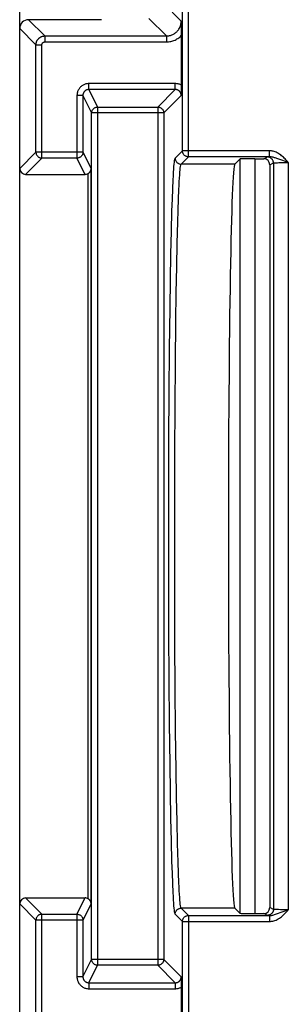
# Model space of a CAD drawing. Units: millimetres. Extents: x -66 to 93, y -79 to 168.
# Drawn here: x -66 to -57, y -60 to -27 of the extents above; entities that cross this region are included whole.
import ezdxf

# ---------------------------------------------------------------- set-up
doc = ezdxf.new("R2010")
doc.units = ezdxf.units.MM
doc.header["$LTSCALE"] = 23.1
doc.layers.add('DRAFT', color=7, linetype='CONTINUOUS')
doc.layers.add('RACCORDO', color=7, linetype='CONTINUOUS')

msp = doc.modelspace()

# ---------------------------------------------------------------- linework, layer by layer
at = {"layer": 'DRAFT', "color": 7, "linetype": 'CONTINUOUS'}
msp.add_ellipse((-58.597, -44.425), major_axis=(0, 12.5), ratio=0.017455, start_param=0.017453, end_param=3.124139, dxfattribs=at)
at = {"layer": 'RACCORDO', "color": 7, "linetype": 'CONTINUOUS'}
for p, q in [((-65.825, -76.425), (-65.825, 145.675)), ((-63.075, -27.076), (-65.525, -27.076)), ((-60.399, -27.122), (-60.397, -27.398)), ((-60.397, -27.398), (-60.396, -27.552)), ((-60.396, -27.552), (-60.396, -29.299)), ((-60.396, -29.388), (-60.397, -29.482)), ((-60.396, -29.299), (-60.396, -29.388)), ((-63.701, -29.622), (-63.701, -31.526)), ((-63.408, -58.641), (-63.408, -30.209)), ((-57.931, -31.749), (-57.625, -31.749)), ((-63.427, -56.776), (-63.427, -32.074)), ((-58.6, -31.927), (-58.431, -31.757)), ((-57.425, -31.948), (-57.425, -56.902)), ((-65.625, -32.272), (-63.628, -32.272)), ((-65.625, -56.578), (-63.628, -56.578)), ((-58.431, -57.093), (-58.6, -56.923)), ((-57.931, -57.101), (-57.625, -57.101)), ((-63.701, -57.324), (-63.701, -59.228)), ((-60.399, -59.228), (-60.397, -59.345)), ((-60.397, -59.345), (-60.396, -59.438)), ((-60.396, -59.438), (-60.396, -59.529)), ((-60.396, -59.529), (-60.396, -61.269))]:
    msp.add_line(p, q, dxfattribs=at)
at = {"layer": 'RACCORDO', "color": 250, "linetype": 'CONTINUOUS'}
for p, q in [((-60.156, -31.682), (-60.156, 100.932)), ((-60.356, -31.482), (-60.356, 100.732)), ((-60.984, -26.537), (-60.399, -27.122)), ((-64.979, -27.622), (-65.525, -27.076)), ((-61.484, -27.037), (-60.899, -27.622)), ((-65.279, -27.922), (-65.825, -27.376)), ((-64.979, -27.622), (-64.979, -27.822)), ((-64.979, -27.622), (-60.899, -27.622)), ((-60.899, -27.622), (-60.899, -27.822)), ((-65.279, -31.526), (-65.279, -27.922)), ((-65.279, -27.922), (-65.079, -27.922)), ((-65.079, -31.726), (-65.079, -27.922)), ((-64.979, -27.822), (-60.899, -27.822)), ((-63.501, -29.422), (-63.501, -29.222)), ((-60.599, -29.222), (-63.501, -29.222)), ((-63.501, -29.422), (-63.208, -30.009)), ((-60.599, -29.422), (-63.501, -29.422)), ((-60.599, -29.422), (-61.186, -30.009)), ((-60.599, -29.422), (-60.599, -29.222)), ((-63.901, -29.622), (-63.901, -31.726)), ((-63.701, -29.622), (-63.901, -29.622)), ((-63.701, -29.622), (-63.408, -30.209)), ((-60.399, -29.622), (-60.986, -30.209)), ((-63.208, -30.009), (-63.208, -58.841)), ((-63.208, -30.009), (-61.186, -30.009)), ((-61.186, -30.009), (-61.186, -58.841)), ((-60.986, -30.209), (-63.408, -30.209)), ((-60.986, -30.209), (-60.986, -58.641)), ((-65.279, -31.526), (-65.825, -32.072)), ((-65.079, -31.726), (-65.625, -32.272)), ((-63.701, -31.526), (-65.279, -31.526)), ((-63.901, -31.726), (-65.079, -31.726)), ((-63.628, -32.272), (-63.901, -31.726)), ((-63.701, -31.526), (-63.427, -32.074)), ((-60.6, -31.727), (-60.356, -31.482)), ((-60.4, -31.927), (-60.156, -31.682)), ((-57.432, -31.482), (-60.356, -31.482)), ((-57.432, -31.682), (-60.156, -31.682)), ((-57.931, -31.749), (-57.931, -57.101)), ((-57.625, -31.749), (-57.502, -31.687)), ((-57.432, -31.682), (-57.432, -31.482)), ((-58.6, -31.927), (-60.4, -31.927)), ((-58.431, -31.757), (-58.431, -57.093)), ((-57.425, -31.948), (-57.302, -31.887)), ((-57.302, -31.887), (-57.302, -56.963)), ((-57.228, -31.881), (-57.197, -31.88)), ((-57.197, -31.88), (-57.162, -31.879)), ((-57.162, -31.879), (-57.123, -31.878)), ((-57.123, -31.878), (-57.054, -31.877)), ((-57.054, -31.877), (-56.975, -31.876)), ((-56.975, -31.876), (-56.89, -31.875)), ((-56.89, -31.875), (-56.802, -31.875)), ((-56.802, -31.875), (-56.802, -56.975)), ((-63.527, -56.605), (-63.527, -32.245)), ((-60.697, -33.102), (-60.684, -32.753)), ((-60.71, -33.497), (-60.697, -33.102)), ((-60.503, -33.469), (-60.491, -33.102)), ((-60.727, -34.176), (-60.71, -33.497)), ((-60.516, -33.881), (-60.503, -33.469)), ((-60.533, -34.581), (-60.516, -33.881)), ((-60.744, -34.951), (-60.727, -34.176)), ((-60.55, -35.375), (-60.533, -34.581)), ((-60.76, -35.817), (-60.744, -34.951)), ((-60.564, -36.255), (-60.55, -35.375)), ((-60.773, -36.763), (-60.76, -35.817)), ((-60.578, -37.211), (-60.564, -36.255)), ((-60.789, -38.136), (-60.773, -36.763)), ((-60.593, -38.589), (-60.578, -37.211)), ((-60.802, -39.613), (-60.789, -38.136)), ((-60.604, -40.066), (-60.593, -38.589)), ((-60.811, -41.172), (-60.802, -39.613)), ((-60.613, -41.616), (-60.604, -40.066)), ((-60.816, -42.785), (-60.811, -41.172)), ((-60.617, -43.212), (-60.613, -41.616)), ((-60.818, -44.425), (-60.816, -42.785)), ((-60.618, -44.829), (-60.617, -43.212)), ((-60.816, -46.065), (-60.818, -44.425)), ((-60.615, -46.44), (-60.618, -44.829)), ((-60.811, -47.678), (-60.816, -46.065)), ((-60.609, -48.016), (-60.615, -46.44)), ((-60.802, -49.236), (-60.811, -47.678)), ((-60.599, -49.533), (-60.609, -48.016)), ((-60.789, -50.714), (-60.802, -49.236)), ((-60.586, -50.963), (-60.599, -49.533)), ((-60.773, -52.087), (-60.789, -50.714)), ((-60.569, -52.284), (-60.586, -50.963)), ((-60.76, -53.033), (-60.773, -52.087)), ((-60.555, -53.19), (-60.569, -52.284)), ((-60.744, -53.898), (-60.76, -53.033)), ((-60.539, -54.014), (-60.555, -53.19)), ((-60.727, -54.674), (-60.744, -53.898)), ((-60.522, -54.746), (-60.539, -54.014)), ((-60.71, -55.353), (-60.727, -54.674)), ((-60.503, -55.381), (-60.522, -54.746)), ((-60.697, -55.748), (-60.71, -55.353)), ((-60.491, -55.747), (-60.503, -55.381)), ((-60.684, -56.097), (-60.697, -55.748)), ((-60.477, -56.067), (-60.491, -55.747)), ((-60.671, -56.397), (-60.684, -56.097)), ((-65.825, -56.778), (-65.279, -57.324)), ((-65.625, -56.578), (-65.079, -57.124)), ((-63.901, -57.124), (-63.628, -56.578)), ((-63.427, -56.776), (-63.701, -57.324)), ((-65.079, -57.124), (-65.082, -57.124)), ((-65.079, -60.928), (-65.079, -57.124)), ((-65.079, -57.124), (-63.901, -57.124)), ((-63.901, -57.124), (-63.901, -59.228)), ((-60.356, -57.368), (-60.6, -57.123)), ((-60.156, -57.168), (-60.4, -56.923)), ((-58.6, -56.923), (-60.4, -56.923)), ((-60.156, -57.168), (-60.156, -63.861)), ((-60.156, -57.168), (-57.432, -57.168)), ((-57.502, -57.163), (-57.625, -57.101)), ((-57.432, -57.168), (-57.432, -57.368)), ((-57.302, -56.963), (-57.425, -56.902)), ((-57.136, -56.972), (-57.177, -56.971)), ((-57.164, -57.104), (-57.045, -57.06)), ((-57.068, -56.973), (-57.136, -56.972)), ((-56.993, -56.974), (-57.068, -56.973)), ((-56.913, -56.974), (-56.993, -56.974)), ((-56.802, -56.975), (-56.913, -56.974)), ((-65.279, -60.928), (-65.279, -57.324)), ((-63.701, -57.324), (-65.279, -57.324)), ((-60.356, -63.861), (-60.356, -57.368)), ((-60.356, -57.368), (-57.432, -57.368)), ((-63.701, -59.228), (-63.408, -58.641)), ((-63.501, -59.428), (-63.208, -58.841)), ((-60.986, -58.641), (-63.408, -58.641)), ((-61.186, -58.841), (-63.208, -58.841)), ((-60.599, -59.428), (-61.186, -58.841)), ((-60.399, -59.228), (-60.986, -58.641)), ((-63.701, -59.228), (-63.901, -59.228)), ((-63.501, -59.428), (-63.501, -59.628)), ((-63.501, -59.428), (-60.599, -59.428)), ((-60.599, -59.428), (-60.599, -59.628)), ((-63.501, -59.628), (-60.599, -59.628))]:
    msp.add_line(p, q, dxfattribs=at)
for points in [[(-60.899, -27.622), (-60.872, -27.622), (-60.844, -27.619), (-60.817, -27.615), (-60.789, -27.61), (-60.762, -27.603), (-60.736, -27.595), (-60.71, -27.585), (-60.684, -27.574), (-60.659, -27.561), (-60.635, -27.547), (-60.612, -27.532), (-60.59, -27.515), (-60.569, -27.498), (-60.549, -27.479), (-60.53, -27.459), (-60.511, -27.438), (-60.494, -27.415), (-60.478, -27.391), (-60.462, -27.365), (-60.448, -27.337), (-60.435, -27.309), (-60.424, -27.279), (-60.415, -27.248), (-60.408, -27.217), (-60.403, -27.186), (-60.4, -27.154), (-60.399, -27.122)], [(-65.279, -27.922), (-65.278, -27.91), (-65.278, -27.898), (-65.276, -27.886), (-65.275, -27.875), (-65.273, -27.863), (-65.27, -27.85), (-65.266, -27.838), (-65.263, -27.825), (-65.258, -27.813), (-65.253, -27.8), (-65.247, -27.788), (-65.24, -27.775), (-65.233, -27.763), (-65.225, -27.751), (-65.216, -27.74), (-65.207, -27.728), (-65.198, -27.717), (-65.187, -27.707), (-65.177, -27.697), (-65.165, -27.687), (-65.154, -27.679), (-65.142, -27.67), (-65.129, -27.663), (-65.116, -27.656), (-65.103, -27.649), (-65.09, -27.644), (-65.076, -27.639), (-65.062, -27.634), (-65.047, -27.63), (-65.031, -27.627), (-65.014, -27.624), (-64.997, -27.623), (-64.979, -27.622)], [(-60.899, -27.822), (-60.862, -27.821), (-60.824, -27.818), (-60.787, -27.813), (-60.751, -27.806), (-60.714, -27.797), (-60.678, -27.786), (-60.643, -27.774), (-60.608, -27.759), (-60.574, -27.742), (-60.542, -27.724), (-60.51, -27.704), (-60.479, -27.682), (-60.45, -27.659), (-60.422, -27.635), (-60.396, -27.609)], [(-65.079, -27.922), (-65.079, -27.918), (-65.078, -27.914), (-65.078, -27.91), (-65.077, -27.906), (-65.077, -27.902), (-65.076, -27.898), (-65.075, -27.894), (-65.073, -27.89), (-65.072, -27.886), (-65.07, -27.882), (-65.068, -27.877), (-65.066, -27.873), (-65.063, -27.869), (-65.061, -27.865), (-65.058, -27.861), (-65.055, -27.858), (-65.052, -27.854), (-65.048, -27.85), (-65.045, -27.847), (-65.041, -27.844), (-65.037, -27.841), (-65.033, -27.838), (-65.029, -27.836), (-65.025, -27.833), (-65.02, -27.831), (-65.016, -27.829), (-65.011, -27.828), (-65.006, -27.826), (-65.001, -27.825), (-64.996, -27.824), (-64.991, -27.823), (-64.985, -27.823), (-64.979, -27.822)], [(-63.501, -29.222), (-63.528, -29.223), (-63.553, -29.225), (-63.579, -29.23), (-63.604, -29.235), (-63.628, -29.243), (-63.652, -29.252), (-63.676, -29.262), (-63.698, -29.274), (-63.72, -29.287), (-63.741, -29.302), (-63.762, -29.318), (-63.781, -29.336), (-63.798, -29.354), (-63.815, -29.374), (-63.83, -29.394), (-63.844, -29.416), (-63.857, -29.438), (-63.868, -29.462), (-63.878, -29.487), (-63.886, -29.512), (-63.893, -29.539), (-63.897, -29.566), (-63.9, -29.594), (-63.901, -29.622)], [(-63.501, -29.422), (-63.514, -29.422), (-63.527, -29.424), (-63.54, -29.426), (-63.553, -29.429), (-63.565, -29.432), (-63.577, -29.437), (-63.589, -29.442), (-63.6, -29.448), (-63.611, -29.455), (-63.621, -29.462), (-63.632, -29.47), (-63.641, -29.479), (-63.65, -29.488), (-63.658, -29.498), (-63.666, -29.508), (-63.673, -29.519), (-63.679, -29.53), (-63.685, -29.542), (-63.69, -29.554), (-63.694, -29.567), (-63.697, -29.581), (-63.699, -29.594), (-63.701, -29.608), (-63.701, -29.622)], [(-60.396, -29.278), (-60.417, -29.266), (-60.438, -29.256), (-60.46, -29.247), (-60.482, -29.24), (-60.505, -29.233), (-60.528, -29.228), (-60.552, -29.225), (-60.575, -29.223), (-60.599, -29.222)], [(-60.399, -29.622), (-60.4, -29.609), (-60.401, -29.595), (-60.403, -29.582), (-60.407, -29.569), (-60.411, -29.556), (-60.415, -29.543), (-60.421, -29.531), (-60.427, -29.52), (-60.434, -29.509), (-60.442, -29.498), (-60.45, -29.489), (-60.459, -29.479), (-60.469, -29.471), (-60.479, -29.463), (-60.489, -29.455), (-60.5, -29.448), (-60.512, -29.442), (-60.523, -29.437), (-60.536, -29.432), (-60.548, -29.429), (-60.561, -29.426), (-60.573, -29.424), (-60.586, -29.422), (-60.599, -29.422)], [(-63.408, -30.209), (-63.407, -30.191), (-63.405, -30.174), (-63.401, -30.157), (-63.396, -30.14), (-63.389, -30.124), (-63.381, -30.109), (-63.372, -30.094), (-63.361, -30.08), (-63.35, -30.067), (-63.337, -30.055), (-63.323, -30.045), (-63.308, -30.035), (-63.293, -30.027), (-63.277, -30.021), (-63.26, -30.016), (-63.243, -30.012), (-63.226, -30.009), (-63.208, -30.009)], [(-61.186, -30.009), (-61.168, -30.009), (-61.151, -30.012), (-61.134, -30.016), (-61.118, -30.021), (-61.101, -30.027), (-61.086, -30.035), (-61.071, -30.045), (-61.057, -30.055), (-61.045, -30.067), (-61.033, -30.08), (-61.022, -30.094), (-61.013, -30.109), (-61.005, -30.124), (-60.998, -30.14), (-60.993, -30.157), (-60.989, -30.174), (-60.987, -30.191), (-60.986, -30.209)], [(-65.279, -31.526), (-65.278, -31.543), (-65.276, -31.561), (-65.272, -31.578), (-65.267, -31.594), (-65.26, -31.61), (-65.252, -31.626), (-65.242, -31.641), (-65.232, -31.654), (-65.22, -31.667), (-65.207, -31.679), (-65.193, -31.69), (-65.179, -31.699), (-65.163, -31.707), (-65.147, -31.714), (-65.13, -31.719), (-65.113, -31.723), (-65.096, -31.725), (-65.079, -31.726)], [(-63.701, -31.526), (-63.702, -31.543), (-63.704, -31.561), (-63.708, -31.578), (-63.714, -31.594), (-63.72, -31.61), (-63.728, -31.626), (-63.738, -31.641), (-63.748, -31.654), (-63.76, -31.667), (-63.773, -31.679), (-63.787, -31.69), (-63.801, -31.699), (-63.817, -31.707), (-63.833, -31.714), (-63.85, -31.719), (-63.867, -31.723), (-63.884, -31.725), (-63.901, -31.726)], [(-60.684, -32.753), (-60.671, -32.453), (-60.664, -32.321), (-60.657, -32.203), (-60.65, -32.097), (-60.643, -32.005), (-60.636, -31.926), (-60.629, -31.86), (-60.622, -31.807), (-60.615, -31.767), (-60.608, -31.74), (-60.6, -31.727)], [(-60.6, -31.727), (-60.6, -31.744), (-60.597, -31.762), (-60.594, -31.779), (-60.588, -31.795), (-60.582, -31.811), (-60.574, -31.827), (-60.564, -31.842), (-60.554, -31.855), (-60.542, -31.868), (-60.529, -31.88), (-60.515, -31.891), (-60.5, -31.9), (-60.485, -31.908), (-60.469, -31.915), (-60.452, -31.92), (-60.435, -31.924), (-60.418, -31.926), (-60.4, -31.927)], [(-60.156, -31.682), (-60.173, -31.681), (-60.19, -31.679), (-60.207, -31.675), (-60.224, -31.67), (-60.24, -31.663), (-60.256, -31.655), (-60.27, -31.646), (-60.284, -31.635), (-60.297, -31.624), (-60.309, -31.611), (-60.319, -31.597), (-60.329, -31.582), (-60.337, -31.567), (-60.344, -31.551), (-60.349, -31.534), (-60.353, -31.517), (-60.355, -31.5), (-60.356, -31.482)], [(-57.302, -31.887), (-57.303, -31.87), (-57.305, -31.852), (-57.309, -31.835), (-57.314, -31.819), (-57.321, -31.803), (-57.329, -31.787), (-57.338, -31.772), (-57.349, -31.759), (-57.361, -31.746), (-57.374, -31.734), (-57.387, -31.723), (-57.402, -31.714), (-57.418, -31.706), (-57.434, -31.699), (-57.45, -31.694), (-57.467, -31.69), (-57.485, -31.688), (-57.502, -31.687)], [(-56.802, -31.875), (-56.829, -31.844), (-56.856, -31.813), (-56.884, -31.783), (-56.912, -31.754), (-56.94, -31.724), (-56.969, -31.696), (-56.998, -31.67), (-57.028, -31.644), (-57.058, -31.621), (-57.088, -31.599), (-57.118, -31.579), (-57.149, -31.561), (-57.18, -31.544), (-57.211, -31.53), (-57.243, -31.517), (-57.275, -31.506), (-57.307, -31.498), (-57.339, -31.491), (-57.37, -31.486), (-57.401, -31.483), (-57.432, -31.482)], [(-57.184, -31.739), (-57.212, -31.729), (-57.238, -31.72), (-57.263, -31.712), (-57.287, -31.705), (-57.31, -31.699), (-57.332, -31.694), (-57.354, -31.689), (-57.375, -31.686), (-57.394, -31.684), (-57.413, -31.683), (-57.432, -31.682)], [(-57.054, -31.787), (-57.123, -31.761), (-57.184, -31.739)], [(-60.491, -33.102), (-60.477, -32.783), (-60.471, -32.641), (-60.464, -32.512), (-60.457, -32.395), (-60.45, -32.292), (-60.443, -32.201), (-60.436, -32.123), (-60.429, -32.058), (-60.422, -32.005), (-60.415, -31.966), (-60.408, -31.94), (-60.4, -31.927)], [(-57.302, -31.887), (-57.3, -31.886), (-57.297, -31.886), (-57.292, -31.885), (-57.286, -31.884), (-57.277, -31.884), (-57.267, -31.883), (-57.256, -31.882), (-57.243, -31.882), (-57.228, -31.881)], [(-56.892, -31.845), (-57.016, -31.8), (-57.054, -31.787)], [(-56.802, -31.875), (-56.848, -31.86), (-56.892, -31.845)], [(-60.4, -56.923), (-60.408, -56.91), (-60.415, -56.884), (-60.422, -56.844), (-60.429, -56.792), (-60.436, -56.727), (-60.443, -56.649), (-60.45, -56.558), (-60.457, -56.454), (-60.464, -56.338), (-60.471, -56.209), (-60.477, -56.067)], [(-60.6, -57.123), (-60.608, -57.11), (-60.615, -57.083), (-60.622, -57.043), (-60.629, -56.99), (-60.636, -56.924), (-60.643, -56.845), (-60.65, -56.752), (-60.657, -56.647), (-60.664, -56.528), (-60.671, -56.397)], [(-63.901, -57.124), (-63.884, -57.125), (-63.867, -57.127), (-63.85, -57.131), (-63.833, -57.136), (-63.817, -57.143), (-63.801, -57.151), (-63.787, -57.16), (-63.773, -57.171), (-63.76, -57.183), (-63.748, -57.196), (-63.738, -57.209), (-63.728, -57.224), (-63.72, -57.24), (-63.714, -57.256), (-63.708, -57.272), (-63.704, -57.289), (-63.702, -57.307), (-63.701, -57.324)], [(-60.6, -57.123), (-60.6, -57.106), (-60.597, -57.088), (-60.594, -57.071), (-60.588, -57.055), (-60.582, -57.039), (-60.574, -57.023), (-60.564, -57.008), (-60.554, -56.995), (-60.542, -56.982), (-60.529, -56.97), (-60.515, -56.959), (-60.5, -56.95), (-60.485, -56.942), (-60.469, -56.935), (-60.452, -56.93), (-60.435, -56.926), (-60.418, -56.924), (-60.4, -56.923)], [(-60.356, -57.368), (-60.355, -57.35), (-60.353, -57.333), (-60.349, -57.316), (-60.344, -57.299), (-60.337, -57.283), (-60.329, -57.268), (-60.319, -57.253), (-60.309, -57.239), (-60.297, -57.226), (-60.284, -57.215), (-60.27, -57.204), (-60.256, -57.195), (-60.24, -57.187), (-60.224, -57.18), (-60.207, -57.175), (-60.19, -57.171), (-60.173, -57.169), (-60.156, -57.168)], [(-57.302, -56.963), (-57.303, -56.98), (-57.305, -56.998), (-57.309, -57.015), (-57.314, -57.031), (-57.321, -57.047), (-57.329, -57.063), (-57.338, -57.078), (-57.349, -57.091), (-57.361, -57.104), (-57.374, -57.116), (-57.387, -57.127), (-57.402, -57.136), (-57.418, -57.144), (-57.434, -57.151), (-57.45, -57.156), (-57.467, -57.16), (-57.485, -57.162), (-57.502, -57.163)], [(-57.432, -57.368), (-57.397, -57.367), (-57.361, -57.363), (-57.326, -57.357), (-57.289, -57.348), (-57.252, -57.336), (-57.215, -57.322), (-57.177, -57.304), (-57.14, -57.284), (-57.103, -57.261), (-57.067, -57.236), (-57.031, -57.209), (-56.997, -57.179), (-56.962, -57.148), (-56.929, -57.114), (-56.896, -57.08), (-56.864, -57.045), (-56.833, -57.01), (-56.802, -56.975)], [(-57.432, -57.168), (-57.411, -57.167), (-57.389, -57.166), (-57.366, -57.163), (-57.342, -57.158), (-57.317, -57.153), (-57.29, -57.146), (-57.261, -57.137), (-57.23, -57.127), (-57.198, -57.116), (-57.164, -57.104)], [(-57.177, -56.971), (-57.212, -56.97), (-57.228, -56.969), (-57.242, -56.968), (-57.255, -56.968), (-57.267, -56.967), (-57.277, -56.966), (-57.285, -56.966), (-57.292, -56.965), (-57.297, -56.964), (-57.3, -56.964), (-57.302, -56.963)], [(-57.045, -57.06), (-56.904, -57.01), (-56.854, -56.992), (-56.802, -56.975)], [(-65.275, -57.287), (-65.276, -57.29), (-65.278, -57.307), (-65.279, -57.324)], [(-63.208, -58.841), (-63.226, -58.841), (-63.243, -58.838), (-63.26, -58.834), (-63.277, -58.829), (-63.293, -58.823), (-63.308, -58.815), (-63.323, -58.805), (-63.337, -58.795), (-63.35, -58.783), (-63.361, -58.77), (-63.372, -58.756), (-63.381, -58.741), (-63.389, -58.726), (-63.396, -58.71), (-63.401, -58.693), (-63.405, -58.676), (-63.407, -58.659), (-63.408, -58.641)], [(-60.986, -58.641), (-60.987, -58.659), (-60.989, -58.676), (-60.993, -58.693), (-60.998, -58.71), (-61.005, -58.726), (-61.013, -58.741), (-61.022, -58.756), (-61.033, -58.77), (-61.045, -58.783), (-61.057, -58.795), (-61.071, -58.805), (-61.086, -58.815), (-61.101, -58.823), (-61.118, -58.829), (-61.134, -58.834), (-61.151, -58.838), (-61.168, -58.841), (-61.186, -58.841)], [(-63.901, -59.228), (-63.901, -59.254), (-63.898, -59.28), (-63.894, -59.305), (-63.888, -59.33), (-63.881, -59.355), (-63.872, -59.379), (-63.862, -59.402), (-63.85, -59.425), (-63.836, -59.447), (-63.821, -59.468), (-63.805, -59.488), (-63.788, -59.507), (-63.77, -59.525), (-63.75, -59.541), (-63.729, -59.557), (-63.708, -59.571), (-63.685, -59.583), (-63.662, -59.594), (-63.637, -59.604), (-63.611, -59.613), (-63.585, -59.619), (-63.558, -59.624), (-63.53, -59.627), (-63.501, -59.628)], [(-63.701, -59.228), (-63.701, -59.241), (-63.7, -59.254), (-63.698, -59.266), (-63.695, -59.279), (-63.691, -59.291), (-63.687, -59.303), (-63.682, -59.315), (-63.676, -59.326), (-63.669, -59.337), (-63.661, -59.348), (-63.653, -59.358), (-63.645, -59.367), (-63.636, -59.376), (-63.626, -59.385), (-63.615, -59.392), (-63.605, -59.399), (-63.593, -59.406), (-63.582, -59.411), (-63.569, -59.416), (-63.556, -59.42), (-63.543, -59.424), (-63.529, -59.426), (-63.516, -59.427), (-63.501, -59.428)], [(-60.599, -59.428), (-60.587, -59.428), (-60.574, -59.426), (-60.562, -59.424), (-60.549, -59.422), (-60.537, -59.418), (-60.525, -59.414), (-60.514, -59.409), (-60.503, -59.403), (-60.492, -59.397), (-60.481, -59.39), (-60.471, -59.382), (-60.462, -59.373), (-60.453, -59.364), (-60.444, -59.354), (-60.436, -59.343), (-60.428, -59.332), (-60.422, -59.32), (-60.416, -59.308), (-60.411, -59.295), (-60.407, -59.282), (-60.403, -59.269), (-60.401, -59.255), (-60.4, -59.242), (-60.399, -59.228)], [(-60.599, -59.628), (-60.575, -59.627), (-60.552, -59.625), (-60.528, -59.622), (-60.505, -59.617), (-60.482, -59.61), (-60.46, -59.603), (-60.438, -59.594), (-60.417, -59.584), (-60.396, -59.572)]]:
    msp.add_lwpolyline(points, dxfattribs=at)
at = {"layer": 'RACCORDO', "color": 7, "linetype": 'CONTINUOUS'}
for points in [[(-60.397, -29.482), (-60.399, -29.598), (-60.399, -29.622)], [(-63.527, -32.245), (-63.519, -32.24), (-63.511, -32.234), (-63.503, -32.228), (-63.495, -32.221), (-63.487, -32.214), (-63.48, -32.206), (-63.472, -32.198), (-63.466, -32.189), (-63.459, -32.18), (-63.453, -32.17), (-63.448, -32.16), (-63.443, -32.149), (-63.438, -32.138), (-63.435, -32.126), (-63.432, -32.114), (-63.429, -32.101), (-63.428, -32.088), (-63.427, -32.074)], [(-63.427, -56.776), (-63.428, -56.763), (-63.429, -56.75), (-63.432, -56.737), (-63.435, -56.725), (-63.438, -56.713), (-63.442, -56.702), (-63.447, -56.691), (-63.453, -56.681), (-63.458, -56.671), (-63.465, -56.662), (-63.471, -56.653), (-63.478, -56.645), (-63.486, -56.637), (-63.494, -56.63), (-63.502, -56.623), (-63.51, -56.616), (-63.519, -56.611), (-63.527, -56.605)], [(-65.082, -57.124), (-65.096, -57.125), (-65.113, -57.127), (-65.13, -57.131), (-65.147, -57.136), (-65.163, -57.143), (-65.179, -57.151), (-65.193, -57.161), (-65.207, -57.171), (-65.22, -57.183), (-65.232, -57.196), (-65.243, -57.21), (-65.252, -57.224), (-65.26, -57.24), (-65.267, -57.256), (-65.272, -57.273), (-65.275, -57.287)]]:
    msp.add_lwpolyline(points, dxfattribs=at)
for centre, major_axis, ratio, start_param, end_param in [((-65.525, -27.376), (0.212, -0.212), 0.999695, 2.356347, 3.926839), ((-57.931, -31.757), (0.5, 0), 0.017455, 1.570796, 3.124139), ((-57.625, -31.949), (0.179, 0.089), 0.999239, -0.463221, 1.106966), ((-65.625, -32.072), (0.141, 0.141), 0.999695, -3.926839, -2.356347), ((-63.628, -32.072), (-0.089, 0.179), 0.99981, -3.605134, -3.076642), ((-65.625, -56.778), (-0.141, 0.141), 0.999695, -0.785246, 0.785246), ((-63.628, -56.778), (0.089, 0.179), 0.99981, -0.064951, 0.463541), ((-57.931, -57.093), (0.5, 0), 0.017455, -3.124139, -1.570796), ((-57.625, -56.901), (-0.179, 0.089), 0.999239, 2.034627, 3.604814)]:
    msp.add_ellipse(centre, major_axis=major_axis, ratio=ratio, start_param=start_param, end_param=end_param, dxfattribs=at)

doc.saveas('drawing.dxf')
